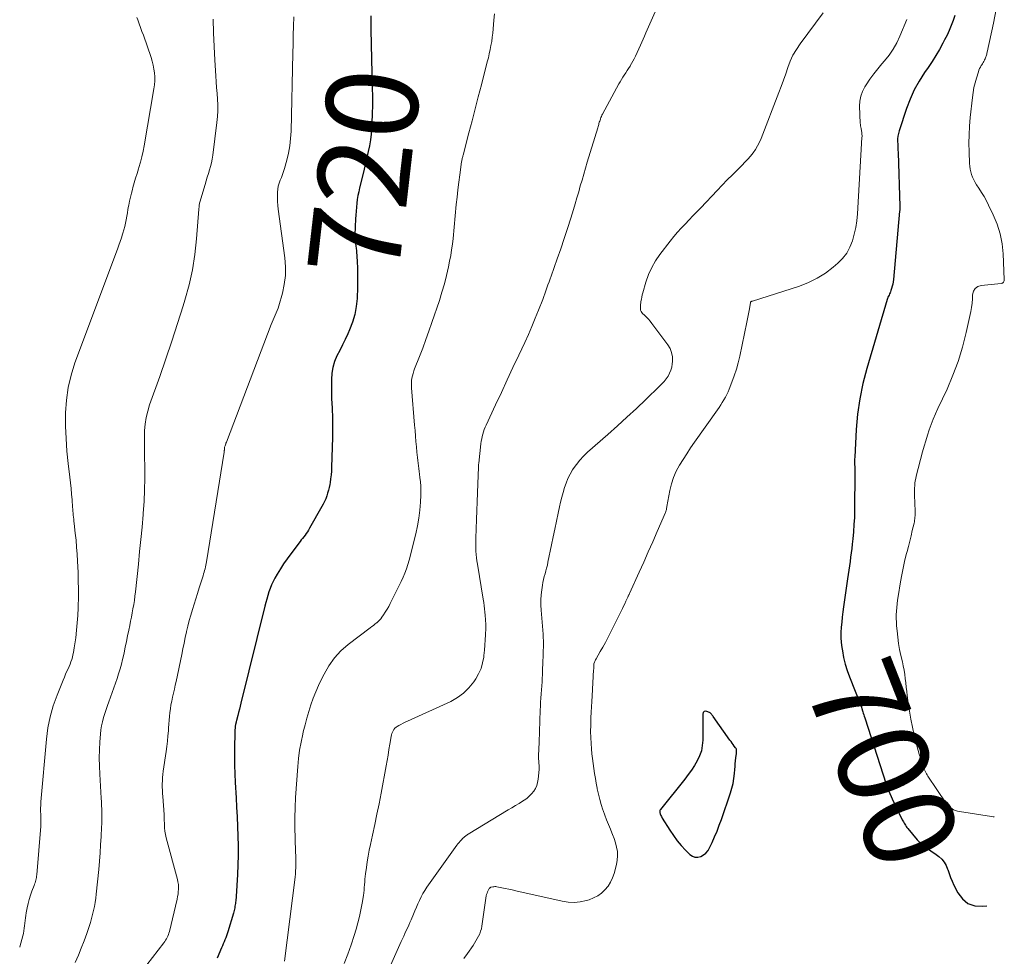
# Model space of a CAD drawing. Units: feet. Extents: x 2030000 to 2030534, y 530004 to 535000.
# Drawn here: x 2030000 to 2030215, y 531160 to 531365 of the extents above; entities that cross this region are included whole.
import ezdxf
from ezdxf.enums import TextEntityAlignment as Align

# ---------------------------------------------------------------- set-up
doc = ezdxf.new("R2010")
doc.units = ezdxf.units.FT
doc.header["$LTSCALE"] = 100
doc.header["$MEASUREMENT"] = 0
for name, color, linetype, lineweight in [('CONTOUR INDEX', 32, 'Continuous', 25), ('CONTOUR INDEX LABEL', 7, 'Continuous', 15), ('CONTOUR INTERMEDIATE', 40, 'Continuous', 15)]:
    doc.layers.add(name, color=color, linetype=linetype, lineweight=lineweight)
doc.styles.add('slant', font='romans.shx', dxfattribs={"oblique": 14.999978})

msp = doc.modelspace()

# ---------------------------------------------------------------- linework, layer by layer
at = {"layer": 'CONTOUR INDEX', "flags": 128}
for points, elevation in [([(2030076.75, 531365.41), (2030076.73, 531364.38), (2030076.73, 531363.36), (2030076.74, 531362.34), (2030077.09, 531349.68), (2030077.12, 531347.78), (2030077.11, 531345.88), (2030077.06, 531343.98), (2030076.98, 531342.08), (2030076.92, 531340.89), (2030076.82, 531339.6), (2030076.67, 531338.3), (2030076.46, 531337.02), (2030076.21, 531335.75), (2030075.92, 531334.48), (2030075.62, 531333.21), (2030075.32, 531331.94), (2030075.01, 531330.67), (2030074.3, 531327.81), (2030074.11, 531326.98), (2030073.95, 531326.14), (2030073.81, 531325.3), (2030073.69, 531324.45), (2030073.6, 531323.6), (2030073.53, 531322.74), (2030073.47, 531321.89), (2030073.43, 531321.03), (2030073.29, 531317.57), (2030073.28, 531317.23), (2030073.29, 531316.88), (2030073.31, 531316.54), (2030073.35, 531316.2), (2030073.37, 531316.05), (2030073.4, 531315.79), (2030073.44, 531315.52), (2030073.47, 531315.26), (2030073.51, 531315), (2030073.55, 531314.74), (2030073.58, 531314.48), (2030073.6, 531314.21), (2030073.62, 531313.95), (2030073.77, 531311.7), (2030073.84, 531310.3), (2030073.88, 531308.91), (2030073.88, 531307.52), (2030073.84, 531306.13), (2030073.75, 531303.68), (2030073.57, 531301.9), (2030073.26, 531300.15), (2030072.74, 531298.45), (2030072.09, 531296.78), (2030071.7, 531295.95), (2030071.13, 531294.72), (2030070.55, 531293.5), (2030069.96, 531292.29), (2030069.35, 531291.08), (2030068.84, 531289.86), (2030068.45, 531288.6), (2030068.24, 531287.3), (2030068.15, 531285.97), (2030068.19, 531282.1), (2030068.19, 531281.76), (2030068.2, 531281.42), (2030068.22, 531281.08), (2030068.25, 531280.74), (2030068.27, 531280.4), (2030068.3, 531280.06), (2030068.31, 531279.72), (2030068.33, 531279.38), (2030068.37, 531277.81), (2030068.39, 531276.68), (2030068.4, 531275.55), (2030068.4, 531274.42), (2030068.38, 531273.29), (2030068.2, 531266.78), (2030068.16, 531265.93), (2030068.09, 531265.08), (2030067.98, 531264.24), (2030067.85, 531263.4), (2030067.77, 531262.99), (2030067.64, 531262.35), (2030067.49, 531261.73), (2030067.31, 531261.11), (2030067.12, 531260.49), (2030066.89, 531259.89), (2030066.64, 531259.3), (2030066.36, 531258.72), (2030066.05, 531258.15), (2030063.36, 531253.41), (2030063.13, 531253.03), (2030062.9, 531252.65), (2030062.64, 531252.29), (2030062.38, 531251.93), (2030062.11, 531251.57), (2030061.84, 531251.22), (2030061.56, 531250.86), (2030061.29, 531250.51), (2030059.25, 531247.85), (2030058.46, 531246.77), (2030057.7, 531245.68), (2030056.99, 531244.55), (2030056.31, 531243.4), (2030055.8, 531242.49), (2030055.42, 531241.77), (2030055.07, 531241.03), (2030054.77, 531240.28), (2030054.49, 531239.51), (2030054.24, 531238.73), (2030054.01, 531237.95), (2030053.79, 531237.17), (2030053.59, 531236.38), (2030048.35, 531215.18), (2030048.19, 531214.52), (2030048.02, 531213.86), (2030047.85, 531213.19), (2030047.69, 531212.53), (2030047.4, 531211.4), (2030047.38, 531211.3), (2030047.35, 531211.2), (2030047.32, 531211.1), (2030047.3, 531211), (2030047.27, 531210.9), (2030047.25, 531210.8), (2030047.23, 531210.7), (2030047.21, 531210.6), (2030047.12, 531210.07), (2030047.07, 531209.71), (2030047.04, 531209.34), (2030047.01, 531208.97), (2030047, 531208.61), (2030046.97, 531205.51), (2030046.96, 531203.59), (2030046.98, 531201.67), (2030047.04, 531199.75), (2030047.13, 531197.84), (2030047.3, 531194.53), (2030047.41, 531192.43), (2030047.51, 531190.34), (2030047.6, 531188.24), (2030047.68, 531186.14), (2030047.73, 531184.04), (2030047.74, 531181.94), (2030047.69, 531179.85), (2030047.6, 531177.75), (2030047.33, 531172.92), (2030047.3, 531172.62), (2030047.28, 531172.31), (2030047.25, 531172.01), (2030047.21, 531171.71), (2030047.16, 531171.41), (2030047.12, 531171.1), (2030047.06, 531170.8), (2030047.01, 531170.5), (2030047, 531170.48), (2030046.94, 531170.18), (2030046.87, 531169.87), (2030046.79, 531169.57), (2030046.71, 531169.26), (2030045.52, 531165.22), (2030045.38, 531164.76), (2030045.22, 531164.31), (2030045.06, 531163.87), (2030044.88, 531163.43), (2030044.69, 531163), (2030044.5, 531162.56), (2030044.31, 531162.13), (2030044.12, 531161.69), (2030043.14, 531159.49)], 720), ([(2030204.41, 531365.52), (2030204.04, 531364.41), (2030203.64, 531363.32), (2030203.2, 531362.25), (2030202.72, 531361.19), (2030202.2, 531360.15), (2030201.83, 531359.46), (2030201.08, 531358.09), (2030200.29, 531356.75), (2030199.46, 531355.44), (2030198.59, 531354.15), (2030197.81, 531353.05), (2030196.62, 531351.18), (2030195.54, 531349.25), (2030194.63, 531347.24), (2030193.85, 531345.17), (2030192.24, 531340.3), (2030192.08, 531339.73), (2030191.97, 531339.14), (2030191.92, 531338.55), (2030191.91, 531337.95), (2030191.94, 531337.35), (2030191.96, 531336.75), (2030191.99, 531336.15), (2030192.01, 531335.54), (2030192.39, 531323.76), (2030192.4, 531323.63), (2030192.4, 531323.51), (2030192.4, 531323.38), (2030192.39, 531323.25), (2030192.39, 531323.12), (2030192.38, 531322.99), (2030192.37, 531322.87), (2030192.36, 531322.74), (2030191.01, 531307.81), (2030190.94, 531307.31), (2030190.86, 531306.81), (2030190.75, 531306.33), (2030190.61, 531305.84), (2030190.47, 531305.4), (2030190.38, 531305.14), (2030190.28, 531304.89), (2030190.16, 531304.65), (2030190.04, 531304.41), (2030189.92, 531304.17), (2030189.81, 531303.92), (2030189.71, 531303.67), (2030189.63, 531303.42), (2030185.19, 531288.37), (2030184.34, 531285.07), (2030183.65, 531281.75), (2030183.18, 531278.38), (2030182.87, 531274.99), (2030182.54, 531268.97), (2030182.52, 531268.56), (2030182.51, 531268.16), (2030182.52, 531267.76), (2030182.53, 531267.36), (2030182.56, 531266.84), (2030182.57, 531266.7), (2030182.58, 531266.55), (2030182.58, 531266.41), (2030182.59, 531266.26), (2030182.59, 531266.12), (2030182.59, 531265.97), (2030182.6, 531265.83), (2030182.59, 531265.68), (2030182.5, 531257.31), (2030182.46, 531255.77), (2030182.38, 531254.22), (2030182.27, 531252.67), (2030182.13, 531251.13), (2030182, 531249.96), (2030181.89, 531249), (2030181.78, 531248.05), (2030181.65, 531247.1), (2030181.52, 531246.15), (2030181.39, 531245.2), (2030181.25, 531244.25), (2030181.12, 531243.31), (2030180.98, 531242.36), (2030180.11, 531236.24), (2030179.96, 531235.13), (2030179.83, 531234.02), (2030179.71, 531232.9), (2030179.59, 531231.78), (2030179.53, 531230.67), (2030179.53, 531229.55), (2030179.6, 531228.44), (2030179.73, 531227.33), (2030179.84, 531226.62), (2030180.12, 531225.17), (2030180.46, 531223.73), (2030180.89, 531222.33), (2030181.39, 531220.94), (2030183.74, 531215.06), (2030183.78, 531214.96), (2030183.82, 531214.86), (2030183.85, 531214.76), (2030183.89, 531214.66), (2030183.93, 531214.56), (2030183.96, 531214.46), (2030183.99, 531214.36), (2030184.02, 531214.26), (2030184.03, 531214.23), (2030184.07, 531214.11), (2030184.11, 531213.99), (2030184.14, 531213.87), (2030184.18, 531213.75), (2030184.32, 531213.33), (2030184.42, 531213.01), (2030184.53, 531212.68), (2030184.64, 531212.35), (2030184.74, 531212.02), (2030188.74, 531199.5), (2030189.35, 531197.74), (2030190.01, 531195.99), (2030190.74, 531194.27), (2030191.53, 531192.58), (2030192.94, 531189.73), (2030193.07, 531189.48), (2030193.2, 531189.23), (2030193.34, 531188.98), (2030193.48, 531188.74), (2030193.63, 531188.5), (2030193.79, 531188.27), (2030193.96, 531188.05), (2030194.13, 531187.83), (2030196.21, 531185.34), (2030196.69, 531184.82), (2030197.2, 531184.34), (2030197.75, 531183.91), (2030198.33, 531183.51), (2030198.92, 531183.13), (2030199.51, 531182.73), (2030200.08, 531182.32), (2030200.65, 531181.9), (2030200.94, 531181.68), (2030201.58, 531181.09), (2030202.13, 531180.43), (2030202.54, 531179.69), (2030202.86, 531178.88), (2030202.88, 531178.84), (2030203.16, 531177.97), (2030203.47, 531177.11), (2030203.83, 531176.27), (2030204.21, 531175.44), (2030205.07, 531173.72), (2030206.09, 531172.39), (2030207.3, 531171.4), (2030208.78, 531170.93), (2030210.46, 531170.8), (2030211.41, 531170.91)], 700), ([(2030151.42, 531212.53), (2030151.33, 531212.65), (2030151.24, 531212.77), (2030151.14, 531212.88), (2030151.03, 531212.98), (2030150.91, 531213.07), (2030150.78, 531213.13), (2030150.18, 531213.39), (2030149.86, 531213.41), (2030149.6, 531213.34), (2030149.43, 531213.13), (2030149.32, 531212.82), (2030149.33, 531212.7), (2030149.33, 531212.16), (2030149.33, 531211.63), (2030149.34, 531211.09), (2030149.34, 531210.55), (2030149.33, 531207.13), (2030149.23, 531205.95), (2030149.02, 531204.79), (2030148.63, 531203.68), (2030148.13, 531202.6), (2030147.51, 531201.57), (2030146.86, 531200.55), (2030146.15, 531199.57), (2030145.42, 531198.61), (2030140.07, 531191.97), (2030140, 531191.86), (2030139.95, 531191.75), (2030139.92, 531191.62), (2030139.91, 531191.49), (2030139.92, 531191.35), (2030139.95, 531191.22), (2030139.98, 531191.09), (2030140.03, 531190.97), (2030140.09, 531190.82), (2030140.17, 531190.62), (2030140.27, 531190.43), (2030140.37, 531190.24), (2030140.48, 531190.06), (2030142.13, 531187.41), (2030142.9, 531186.26), (2030143.72, 531185.14), (2030144.62, 531184.08), (2030145.57, 531183.06), (2030146.5, 531182.12), (2030147.05, 531181.75), (2030147.62, 531181.52), (2030148.23, 531181.52), (2030148.88, 531181.66), (2030149.49, 531182.01), (2030150.03, 531182.43), (2030150.47, 531182.96), (2030150.83, 531183.56), (2030151.37, 531184.72), (2030151.92, 531185.96), (2030152.44, 531187.22), (2030152.93, 531188.5), (2030153.39, 531189.79), (2030155.36, 531195.57), (2030155.68, 531196.61), (2030155.94, 531197.66), (2030156.12, 531198.72), (2030156.25, 531199.8), (2030156.32, 531200.68), (2030156.38, 531201.32), (2030156.44, 531201.96), (2030156.51, 531202.6), (2030156.59, 531203.24), (2030156.7, 531204.2), (2030156.72, 531204.36), (2030156.73, 531204.53), (2030156.73, 531204.69), (2030156.73, 531204.85), (2030156.71, 531205.01), (2030156.67, 531205.16), (2030156.6, 531205.31), (2030156.51, 531205.44), (2030156.22, 531205.82), (2030155.98, 531206.14), (2030155.73, 531206.46), (2030155.5, 531206.79), (2030155.26, 531207.12), (2030151.6, 531212.29), (2030151.51, 531212.41), (2030151.42, 531212.53)], 700)]:
    msp.add_lwpolyline(points, dxfattribs=dict(at, elevation=elevation))
at = {"layer": 'CONTOUR INTERMEDIATE', "flags": 128}
for points, elevation in [([(2030138.92, 531366.29), (2030138.08, 531364.37), (2030137.79, 531363.7), (2030137.49, 531363.03), (2030137.2, 531362.36), (2030136.91, 531361.69), (2030136.62, 531361.02), (2030136.33, 531360.36), (2030136.03, 531359.69), (2030135.73, 531359.03), (2030134.62, 531356.61), (2030134.35, 531356.06), (2030134.07, 531355.52), (2030133.77, 531354.99), (2030133.46, 531354.47), (2030133.42, 531354.41), (2030133.11, 531353.93), (2030132.8, 531353.45), (2030132.49, 531352.97), (2030132.17, 531352.49), (2030131.86, 531352.01), (2030131.56, 531351.53), (2030131.27, 531351.04), (2030130.99, 531350.54), (2030127.42, 531343.94), (2030127.29, 531343.69), (2030127.17, 531343.44), (2030127.07, 531343.19), (2030126.97, 531342.93), (2030126.95, 531342.88), (2030126.86, 531342.65), (2030126.79, 531342.41), (2030126.71, 531342.17), (2030126.64, 531341.93), (2030126.58, 531341.69), (2030126.51, 531341.45), (2030126.44, 531341.22), (2030126.37, 531340.98), (2030124.06, 531333.42), (2030123.68, 531332.13), (2030123.3, 531330.84), (2030122.93, 531329.54), (2030122.56, 531328.24), (2030122.2, 531326.95), (2030121.83, 531325.65), (2030121.44, 531324.36), (2030121.05, 531323.07), (2030120.46, 531321.18), (2030119.76, 531318.96), (2030119.03, 531316.74), (2030118.28, 531314.53), (2030117.51, 531312.33), (2030116.17, 531308.55), (2030115.94, 531307.91), (2030115.72, 531307.27), (2030115.49, 531306.63), (2030115.27, 531305.99), (2030115.05, 531305.34), (2030114.82, 531304.7), (2030114.58, 531304.07), (2030114.34, 531303.43), (2030113.43, 531301.11), (2030112.71, 531299.32), (2030111.97, 531297.54), (2030111.2, 531295.78), (2030110.4, 531294.03), (2030109.1, 531291.24), (2030107.83, 531288.54), (2030106.57, 531285.84), (2030105.31, 531283.13), (2030104.05, 531280.43), (2030101.97, 531275.98), (2030101.76, 531275.49), (2030101.57, 531275), (2030101.4, 531274.5), (2030101.24, 531273.99), (2030101.11, 531273.48), (2030101, 531272.96), (2030100.91, 531272.44), (2030100.84, 531271.91), (2030100.35, 531267.66), (2030100.34, 531267.55), (2030100.33, 531267.44), (2030100.32, 531267.33), (2030100.31, 531267.22), (2030100.3, 531267.11), (2030100.3, 531267), (2030100.29, 531266.89), (2030100.29, 531266.78), (2030100.15, 531263.11), (2030100.08, 531261.17), (2030100.01, 531259.23), (2030099.93, 531257.29), (2030099.86, 531255.34), (2030099.7, 531251.23), (2030099.68, 531250.53), (2030099.68, 531249.82), (2030099.7, 531249.11), (2030099.73, 531248.4), (2030099.79, 531247.7), (2030099.86, 531246.99), (2030099.95, 531246.29), (2030100.05, 531245.59), (2030101.34, 531237.92), (2030101.45, 531237.21), (2030101.55, 531236.5), (2030101.63, 531235.79), (2030101.71, 531235.07), (2030101.77, 531234.45), (2030101.84, 531233.42), (2030101.88, 531232.39), (2030101.88, 531231.37), (2030101.84, 531230.34), (2030101.83, 531230.14), (2030101.76, 531229.02), (2030101.68, 531227.9), (2030101.58, 531226.77), (2030101.47, 531225.65), (2030101.43, 531225.28), (2030101.2, 531224.01), (2030100.85, 531222.78), (2030100.33, 531221.61), (2030099.69, 531220.49), (2030099.25, 531219.83), (2030098.2, 531218.53), (2030097.03, 531217.36), (2030095.69, 531216.4), (2030094.23, 531215.58), (2030084.79, 531211.28), (2030084.3, 531211.05), (2030083.82, 531210.82), (2030083.35, 531210.56), (2030082.88, 531210.3), (2030082.54, 531210.1), (2030082.27, 531209.92), (2030082.02, 531209.7), (2030081.81, 531209.45), (2030081.63, 531209.18), (2030081.48, 531208.88), (2030081.36, 531208.57), (2030081.27, 531208.25), (2030081.2, 531207.92), (2030080.93, 531206.22), (2030080.73, 531205.04), (2030080.53, 531203.86), (2030080.32, 531202.68), (2030080.11, 531201.5), (2030079, 531195.52), (2030078.56, 531193.22), (2030078.1, 531190.93), (2030077.63, 531188.64), (2030077.14, 531186.35), (2030076.69, 531184.29), (2030076.43, 531183.03), (2030076.19, 531181.77), (2030075.98, 531180.51), (2030075.8, 531179.24), (2030075.61, 531177.87), (2030075.54, 531177.28), (2030075.48, 531176.7), (2030075.43, 531176.11), (2030075.39, 531175.52), (2030075.34, 531174.93), (2030075.29, 531174.35), (2030075.22, 531173.76), (2030075.14, 531173.18), (2030074.87, 531171.45), (2030074.61, 531170.01), (2030074.32, 531168.58), (2030073.95, 531167.17), (2030073.54, 531165.77), (2030073.11, 531164.39), (2030072.43, 531162.35), (2030071.72, 531160.32), (2030070.95, 531158.31)], 712), ([(2030213.54, 531367.26), (2030212.89, 531363.85), (2030211.5, 531357.47), (2030211.45, 531357.26), (2030211.4, 531357.05), (2030211.34, 531356.85), (2030211.28, 531356.64), (2030211.2, 531356.44), (2030211.12, 531356.23), (2030211.04, 531356.04), (2030210.94, 531355.84), (2030210.88, 531355.72), (2030210.74, 531355.47), (2030210.6, 531355.22), (2030210.46, 531354.97), (2030210.31, 531354.73), (2030210.21, 531354.56), (2030210.02, 531354.23), (2030209.84, 531353.9), (2030209.7, 531353.54), (2030209.57, 531353.19), (2030209.15, 531351.84), (2030208.86, 531350.8), (2030208.6, 531349.75), (2030208.42, 531348.68), (2030208.27, 531347.61), (2030207.8, 531343.2), (2030207.65, 531341.33), (2030207.54, 531339.45), (2030207.51, 531337.58), (2030207.54, 531335.7), (2030207.63, 531333.19), (2030207.68, 531332.57), (2030207.76, 531331.95), (2030207.91, 531331.34), (2030208.08, 531330.74), (2030208.31, 531330.15), (2030208.57, 531329.58), (2030208.86, 531329.03), (2030209.19, 531328.5), (2030209.68, 531327.75), (2030210.26, 531326.85), (2030210.81, 531325.92), (2030211.32, 531324.98), (2030211.81, 531324.03), (2030212.84, 531321.92), (2030213.69, 531319.87), (2030214.37, 531317.77), (2030214.77, 531315.6), (2030215.01, 531313.39), (2030215.24, 531307.83), (2030215.24, 531307.67), (2030215.21, 531307.52), (2030215.16, 531307.38), (2030215.08, 531307.24), (2030214.98, 531307.12), (2030214.87, 531307.03), (2030214.73, 531306.97), (2030214.59, 531306.94), (2030210.17, 531306.52), (2030209.43, 531306.26), (2030208.85, 531305.86), (2030208.5, 531305.24), (2030208.31, 531304.48), (2030208.27, 531303.55), (2030208.2, 531302.62), (2030208.07, 531301.7), (2030207.9, 531300.79), (2030206.91, 531296.2), (2030206.12, 531293.03), (2030205.18, 531289.91), (2030204.02, 531286.86), (2030202.73, 531283.86), (2030200.71, 531279.59), (2030200.19, 531278.45), (2030199.7, 531277.3), (2030199.25, 531276.13), (2030198.82, 531274.95), (2030198.43, 531273.76), (2030198.06, 531272.56), (2030197.71, 531271.36), (2030197.38, 531270.15), (2030196, 531264.84), (2030195.88, 531264.32), (2030195.78, 531263.8), (2030195.71, 531263.28), (2030195.66, 531262.75), (2030195.63, 531262.22), (2030195.61, 531261.69), (2030195.61, 531261.16), (2030195.62, 531260.63), (2030195.74, 531257.15), (2030195.75, 531256.82), (2030195.75, 531256.49), (2030195.74, 531256.17), (2030195.72, 531255.84), (2030195.69, 531255.51), (2030195.64, 531255.19), (2030195.59, 531254.86), (2030195.52, 531254.54), (2030195.12, 531252.9), (2030194.85, 531251.75), (2030194.57, 531250.61), (2030194.28, 531249.47), (2030193.99, 531248.33), (2030193.82, 531247.66), (2030193.46, 531246.19), (2030193.12, 531244.7), (2030192.83, 531243.21), (2030192.56, 531241.71), (2030192.02, 531238.48), (2030191.9, 531237.69), (2030191.8, 531236.9), (2030191.72, 531236.1), (2030191.66, 531235.31), (2030191.63, 531234.51), (2030191.62, 531233.71), (2030191.65, 531232.91), (2030191.7, 531232.12), (2030191.79, 531230.98), (2030191.94, 531229.62), (2030192.12, 531228.26), (2030192.36, 531226.92), (2030192.65, 531225.58), (2030192.97, 531224.24), (2030193.16, 531223.32), (2030193.34, 531222.41), (2030193.48, 531221.49), (2030193.6, 531220.56), (2030193.7, 531219.63), (2030193.81, 531218.7), (2030193.92, 531217.77), (2030194.04, 531216.85), (2030194.24, 531215.17), (2030194.5, 531213.41), (2030194.79, 531211.67), (2030195.15, 531209.93), (2030195.56, 531208.2), (2030196.22, 531205.63), (2030196.43, 531204.83), (2030196.65, 531204.03), (2030196.89, 531203.24), (2030197.13, 531202.45), (2030197.45, 531201.46), (2030197.55, 531201.17), (2030197.66, 531200.88), (2030197.79, 531200.6), (2030197.92, 531200.32), (2030198.06, 531200.05), (2030198.22, 531199.78), (2030198.38, 531199.52), (2030198.54, 531199.26), (2030202.48, 531193.43), (2030202.76, 531193.06), (2030203.06, 531192.72), (2030203.4, 531192.42), (2030203.76, 531192.14), (2030204.15, 531191.91), (2030204.56, 531191.71), (2030204.99, 531191.58), (2030205.43, 531191.48), (2030212.48, 531190.39), (2030212.94, 531190.32), (2030213.03, 531190.31)], 696), ([(2030025.58, 531365.09), (2030025.8, 531364.54), (2030026.12, 531363.7), (2030026.43, 531362.86), (2030026.73, 531362.02), (2030027.03, 531361.17), (2030028.72, 531356.34), (2030028.98, 531355.51), (2030029.2, 531354.67), (2030029.35, 531353.81), (2030029.47, 531352.94), (2030029.51, 531352.07), (2030029.52, 531351.2), (2030029.45, 531350.33), (2030029.33, 531349.46), (2030027.19, 531337.01), (2030026.96, 531335.82), (2030026.7, 531334.63), (2030026.39, 531333.45), (2030026.06, 531332.28), (2030025.97, 531332.02), (2030025.66, 531330.98), (2030025.35, 531329.95), (2030025.04, 531328.91), (2030024.74, 531327.88), (2030024.63, 531327.48), (2030024.41, 531326.64), (2030024.2, 531325.79), (2030024.01, 531324.94), (2030023.85, 531324.08), (2030023.8, 531323.84), (2030023.67, 531323.1), (2030023.54, 531322.36), (2030023.41, 531321.61), (2030023.28, 531320.87), (2030023.14, 531320.13), (2030022.98, 531319.39), (2030022.78, 531318.67), (2030022.56, 531317.95), (2030022.49, 531317.73), (2030022.22, 531316.91), (2030021.94, 531316.09), (2030021.65, 531315.27), (2030021.35, 531314.45), (2030012.08, 531289.55), (2030011.24, 531286.88), (2030010.59, 531284.18), (2030010.22, 531281.43), (2030010.03, 531278.64), (2030010.03, 531278.5), (2030010.05, 531275.76), (2030010.14, 531273.02), (2030010.33, 531270.3), (2030010.6, 531267.57), (2030010.96, 531264.59), (2030011.09, 531263.36), (2030011.22, 531262.13), (2030011.34, 531260.89), (2030011.44, 531259.65), (2030011.56, 531258.07), (2030011.59, 531257.62), (2030011.63, 531257.18), (2030011.68, 531256.73), (2030011.72, 531256.29), (2030011.77, 531255.84), (2030011.82, 531255.39), (2030011.87, 531254.95), (2030011.92, 531254.5), (2030012.16, 531252.35), (2030012.31, 531250.83), (2030012.45, 531249.31), (2030012.55, 531247.78), (2030012.63, 531246.26), (2030012.75, 531243.76), (2030012.81, 531241.93), (2030012.84, 531240.09), (2030012.83, 531238.26), (2030012.79, 531236.42), (2030012.78, 531236.02), (2030012.7, 531234.39), (2030012.59, 531232.75), (2030012.43, 531231.12), (2030012.24, 531229.5), (2030011.94, 531227.29), (2030011.86, 531226.77), (2030011.77, 531226.25), (2030011.65, 531225.74), (2030011.52, 531225.22), (2030011.37, 531224.72), (2030011.21, 531224.22), (2030011.01, 531223.73), (2030010.81, 531223.24), (2030010.64, 531222.88), (2030010.34, 531222.22), (2030010.05, 531221.56), (2030009.77, 531220.89), (2030009.49, 531220.22), (2030008.16, 531216.94), (2030007.33, 531214.61), (2030006.65, 531212.23), (2030006.17, 531209.81), (2030005.85, 531207.35), (2030004.64, 531193.61), (2030004.59, 531192.93), (2030004.56, 531192.25), (2030004.57, 531191.57), (2030004.59, 531190.89), (2030004.63, 531189.95), (2030004.64, 531189.74), (2030004.65, 531189.53), (2030004.65, 531189.32), (2030004.65, 531189.12), (2030004.65, 531188.91), (2030004.65, 531188.7), (2030004.64, 531188.49), (2030004.62, 531188.29), (2030003.72, 531177.69), (2030003.69, 531177.39), (2030003.65, 531177.09), (2030003.59, 531176.79), (2030003.53, 531176.49), (2030003.45, 531176.2), (2030003.37, 531175.91), (2030003.27, 531175.62), (2030003.16, 531175.34), (2030002.69, 531174.12), (2030002.37, 531173.22), (2030002.08, 531172.3), (2030001.84, 531171.38), (2030001.64, 531170.44), (2030001.45, 531169.37), (2030001.35, 531168.81), (2030001.27, 531168.25), (2030001.2, 531167.68), (2030001.14, 531167.11), (2030001.08, 531166.55), (2030001.01, 531165.99), (2030000.91, 531165.43), (2030000.8, 531164.87), (2030000.68, 531164.34), (2030000.48, 531163.53), (2030000.27, 531162.72), (2030000.02, 531161.92), (2030000, 531161.85)], 732), ([(2030042.29, 531364.67), (2030042.35, 531361.69), (2030042.48, 531358.71), (2030042.65, 531355.73), (2030042.87, 531352.32), (2030042.95, 531351.04), (2030043.04, 531349.77), (2030043.14, 531348.49), (2030043.23, 531347.22), (2030043.29, 531345.95), (2030043.3, 531344.67), (2030043.23, 531343.4), (2030043.11, 531342.13), (2030042.23, 531334.94), (2030042.11, 531334.12), (2030041.95, 531333.32), (2030041.74, 531332.52), (2030041.51, 531331.74), (2030041.25, 531330.95), (2030041, 531330.17), (2030040.76, 531329.38), (2030040.52, 531328.59), (2030039.39, 531324.69), (2030039.34, 531324.51), (2030039.3, 531324.32), (2030039.27, 531324.13), (2030039.24, 531323.93), (2030039.23, 531323.74), (2030039.21, 531323.55), (2030039.19, 531323.36), (2030039.17, 531323.16), (2030038.68, 531316.7), (2030038.3, 531313.3), (2030037.77, 531309.93), (2030037.02, 531306.6), (2030036.12, 531303.29), (2030035.74, 531302.06), (2030034.52, 531298.17), (2030033.25, 531294.3), (2030031.95, 531290.43), (2030030.6, 531286.58), (2030028.4, 531280.37), (2030027.98, 531279.01), (2030027.65, 531277.62), (2030027.44, 531276.21), (2030027.32, 531274.78), (2030027.27, 531273.34), (2030027.25, 531271.9), (2030027.26, 531270.47), (2030027.28, 531269.03), (2030027.34, 531266.85), (2030027.36, 531264.32), (2030027.32, 531261.79), (2030027.2, 531259.27), (2030027.02, 531256.75), (2030026.99, 531256.4), (2030026.74, 531253.7), (2030026.48, 531251), (2030026.21, 531248.31), (2030025.94, 531245.61), (2030025.3, 531239.5), (2030025.19, 531238.58), (2030025.07, 531237.66), (2030024.92, 531236.74), (2030024.76, 531235.82), (2030024.59, 531234.91), (2030024.41, 531234), (2030024.23, 531233.09), (2030024.05, 531232.17), (2030023.85, 531231.17), (2030023.6, 531229.92), (2030023.35, 531228.68), (2030023.08, 531227.43), (2030022.82, 531226.19), (2030022.74, 531225.83), (2030022.5, 531224.77), (2030022.23, 531223.72), (2030021.94, 531222.67), (2030021.63, 531221.63), (2030021.29, 531220.59), (2030020.95, 531219.56), (2030020.6, 531218.53), (2030020.23, 531217.5), (2030019.5, 531215.51), (2030019.2, 531214.65), (2030018.9, 531213.78), (2030018.62, 531212.91), (2030018.34, 531212.03), (2030018.11, 531211.15), (2030017.91, 531210.26), (2030017.77, 531209.35), (2030017.67, 531208.45), (2030017.54, 531206.75), (2030017.44, 531204.99), (2030017.39, 531203.23), (2030017.42, 531201.46), (2030017.49, 531199.7), (2030017.82, 531194.45), (2030017.86, 531193.65), (2030017.9, 531192.85), (2030017.93, 531192.05), (2030017.96, 531191.25), (2030017.97, 531190.45), (2030017.96, 531189.65), (2030017.94, 531188.85), (2030017.91, 531188.06), (2030017.81, 531186.05), (2030017.7, 531184.26), (2030017.58, 531182.46), (2030017.43, 531180.66), (2030017.27, 531178.87), (2030016.73, 531173.46), (2030016.63, 531172.56), (2030016.5, 531171.65), (2030016.34, 531170.76), (2030016.16, 531169.86), (2030015.95, 531168.98), (2030015.72, 531168.1), (2030015.46, 531167.22), (2030015.17, 531166.36), (2030014.65, 531164.86), (2030014.07, 531163.26), (2030013.47, 531161.67), (2030012.83, 531160.09), (2030012.16, 531158.53)], 728), ([(2030059.9, 531365.18), (2030059.84, 531363.2), (2030059.79, 531361.22), (2030059.75, 531359.25), (2030059.7, 531357.27), (2030059.33, 531340.2), (2030059.23, 531338.59), (2030059.05, 531336.99), (2030058.76, 531335.41), (2030058.38, 531333.85), (2030057.87, 531332.04), (2030057.67, 531331.39), (2030057.45, 531330.75), (2030057.21, 531330.11), (2030056.95, 531329.49), (2030056.72, 531328.86), (2030056.53, 531328.21), (2030056.42, 531327.56), (2030056.36, 531326.88), (2030056.35, 531326.54), (2030056.34, 531325.69), (2030056.36, 531324.84), (2030056.42, 531323.99), (2030056.52, 531323.15), (2030057.98, 531312.52), (2030058.12, 531310.57), (2030058.1, 531308.64), (2030057.84, 531306.72), (2030057.42, 531304.81), (2030056.64, 531302.07), (2030056.47, 531301.55), (2030056.29, 531301.03), (2030056.08, 531300.51), (2030055.85, 531300.01), (2030055.62, 531299.51), (2030055.39, 531299), (2030055.18, 531298.49), (2030054.97, 531297.98), (2030045.18, 531272.26), (2030045.1, 531272.06), (2030045.03, 531271.86), (2030044.96, 531271.66), (2030044.89, 531271.46), (2030044.8, 531271.18), (2030044.78, 531271.12), (2030044.76, 531271.05), (2030044.75, 531270.98), (2030044.75, 531270.91), (2030044.75, 531270.85), (2030044.74, 531270.78), (2030044.74, 531270.71), (2030044.74, 531270.64), (2030044.74, 531270.53), (2030044.73, 531270.41), (2030044.72, 531270.28), (2030044.71, 531270.16), (2030044.69, 531270.04), (2030040.81, 531246.11), (2030040.74, 531245.73), (2030040.67, 531245.34), (2030040.59, 531244.96), (2030040.51, 531244.57), (2030040.41, 531244.19), (2030040.31, 531243.81), (2030040.21, 531243.44), (2030040.09, 531243.06), (2030039.24, 531240.38), (2030038.87, 531239.2), (2030038.5, 531238.02), (2030038.12, 531236.83), (2030037.75, 531235.65), (2030037.39, 531234.46), (2030037.06, 531233.26), (2030036.76, 531232.06), (2030036.48, 531230.85), (2030036.47, 531230.8), (2030036.2, 531229.56), (2030035.93, 531228.32), (2030035.67, 531227.08), (2030035.41, 531225.84), (2030034.2, 531219.96), (2030034.01, 531219.1), (2030033.83, 531218.25), (2030033.63, 531217.39), (2030033.42, 531216.54), (2030033.41, 531216.48), (2030033.23, 531215.66), (2030033.07, 531214.83), (2030032.94, 531213.99), (2030032.83, 531213.15), (2030032.75, 531212.31), (2030032.67, 531211.46), (2030032.61, 531210.62), (2030032.54, 531209.78), (2030032.5, 531209.18), (2030032.41, 531208.03), (2030032.3, 531206.89), (2030032.16, 531205.75), (2030032.01, 531204.61), (2030031.38, 531200.31), (2030031.29, 531199.63), (2030031.22, 531198.94), (2030031.19, 531198.25), (2030031.17, 531197.56), (2030031.17, 531196.86), (2030031.19, 531196.17), (2030031.23, 531195.48), (2030031.27, 531194.79), (2030031.58, 531190.87), (2030031.59, 531190.75), (2030031.6, 531190.62), (2030031.6, 531190.5), (2030031.6, 531190.37), (2030031.6, 531190.25), (2030031.6, 531190.12), (2030031.6, 531190), (2030031.6, 531189.87), (2030031.62, 531188.66), (2030031.66, 531187.93), (2030031.73, 531187.2), (2030031.86, 531186.49), (2030032.02, 531185.77), (2030034.49, 531176.64), (2030034.6, 531176.11), (2030034.69, 531175.58), (2030034.72, 531175.05), (2030034.72, 531174.51), (2030034.68, 531173.97), (2030034.62, 531173.44), (2030034.53, 531172.9), (2030034.42, 531172.38), (2030032.72, 531165.27), (2030032.62, 531164.94), (2030032.52, 531164.61), (2030032.39, 531164.29), (2030032.24, 531163.98), (2030032.07, 531163.68), (2030031.9, 531163.38), (2030031.71, 531163.1), (2030031.5, 531162.82), (2030026.52, 531156.39)], 724), ([(2030103.81, 531365.86), (2030103.67, 531364.49), (2030103.52, 531362.56), (2030103.43, 531361.65), (2030103.32, 531360.75), (2030103.19, 531359.85), (2030103.03, 531358.95), (2030102.85, 531358.06), (2030102.66, 531357.16), (2030102.45, 531356.28), (2030102.23, 531355.39), (2030100.92, 531350.38), (2030100.24, 531347.76), (2030099.56, 531345.13), (2030098.88, 531342.51), (2030098.2, 531339.89), (2030096.95, 531335.01), (2030096.9, 531334.82), (2030096.86, 531334.64), (2030096.81, 531334.45), (2030096.76, 531334.27), (2030096.71, 531334.08), (2030096.67, 531333.9), (2030096.64, 531333.71), (2030096.61, 531333.52), (2030096.21, 531330.67), (2030096, 531329.05), (2030095.79, 531327.43), (2030095.61, 531325.81), (2030095.45, 531324.19), (2030094.73, 531316.77), (2030094.59, 531315.53), (2030094.42, 531314.29), (2030094.22, 531313.06), (2030093.98, 531311.83), (2030093.72, 531310.56), (2030093.3, 531308.7), (2030092.84, 531306.86), (2030092.31, 531305.04), (2030091.74, 531303.23), (2030090.11, 531298.39), (2030089.46, 531296.52), (2030088.8, 531294.66), (2030088.11, 531292.81), (2030087.39, 531290.97), (2030086.33, 531288.3), (2030086.15, 531287.8), (2030085.99, 531287.28), (2030085.86, 531286.76), (2030085.74, 531286.23), (2030085.67, 531285.7), (2030085.62, 531285.16), (2030085.62, 531284.62), (2030085.64, 531284.09), (2030086.32, 531275.95), (2030086.42, 531274.77), (2030086.52, 531273.59), (2030086.63, 531272.41), (2030086.73, 531271.23), (2030086.84, 531270.08), (2030086.89, 531269.47), (2030086.96, 531268.87), (2030087.02, 531268.27), (2030087.09, 531267.67), (2030087.17, 531267.06), (2030087.24, 531266.46), (2030087.32, 531265.86), (2030087.39, 531265.26), (2030087.49, 531264.53), (2030087.59, 531263.57), (2030087.66, 531262.6), (2030087.68, 531261.63), (2030087.66, 531260.66), (2030087.6, 531259.11), (2030087.48, 531257.37), (2030087.29, 531255.65), (2030086.98, 531253.94), (2030086.61, 531252.23), (2030085.13, 531246.45), (2030084.86, 531245.49), (2030084.56, 531244.55), (2030084.21, 531243.63), (2030083.83, 531242.71), (2030083.41, 531241.81), (2030082.99, 531240.91), (2030082.55, 531240.02), (2030082.1, 531239.13), (2030081.01, 531237), (2030080.67, 531236.36), (2030080.31, 531235.73), (2030079.93, 531235.1), (2030079.54, 531234.49), (2030079.2, 531233.99), (2030078.95, 531233.65), (2030078.68, 531233.33), (2030078.37, 531233.03), (2030078.05, 531232.75), (2030078.03, 531232.74), (2030077.67, 531232.46), (2030077.32, 531232.19), (2030076.97, 531231.92), (2030076.62, 531231.65), (2030071.82, 531228), (2030070.24, 531226.6), (2030068.81, 531225.09), (2030067.59, 531223.39), (2030066.53, 531221.57), (2030065.99, 531220.47), (2030065.35, 531219.09), (2030064.74, 531217.69), (2030064.19, 531216.27), (2030063.68, 531214.83), (2030063.22, 531213.37), (2030062.78, 531211.9), (2030062.38, 531210.43), (2030062, 531208.95), (2030061.88, 531208.43), (2030061.5, 531206.67), (2030061.18, 531204.91), (2030060.95, 531203.13), (2030060.78, 531201.34), (2030060.31, 531194.6), (2030060.2, 531192.38), (2030060.13, 531190.15), (2030060.13, 531187.92), (2030060.19, 531185.7), (2030060.32, 531182.59), (2030060.34, 531181.91), (2030060.36, 531181.24), (2030060.37, 531180.56), (2030060.37, 531179.89), (2030060.35, 531179.21), (2030060.32, 531178.54), (2030060.26, 531177.86), (2030060.19, 531177.19), (2030057.91, 531158.79)], 716), ([(2030175.67, 531366.09), (2030170.59, 531359.29), (2030169.78, 531358.08), (2030169.05, 531356.83), (2030168.45, 531355.51), (2030167.94, 531354.15), (2030167.48, 531352.76), (2030167, 531351.38), (2030166.5, 531350.01), (2030165.98, 531348.64), (2030162.06, 531338.63), (2030161.7, 531337.8), (2030161.29, 531337), (2030160.82, 531336.23), (2030160.31, 531335.49), (2030159.74, 531334.78), (2030159.16, 531334.08), (2030158.55, 531333.41), (2030157.91, 531332.77), (2030156.93, 531331.8), (2030155.8, 531330.68), (2030154.67, 531329.55), (2030153.56, 531328.4), (2030152.45, 531327.25), (2030148.9, 531323.5), (2030148.05, 531322.6), (2030147.19, 531321.71), (2030146.33, 531320.82), (2030145.47, 531319.93), (2030144.62, 531319.03), (2030143.79, 531318.11), (2030142.99, 531317.17), (2030142.22, 531316.2), (2030139.96, 531313.26), (2030139, 531311.86), (2030138.16, 531310.4), (2030137.48, 531308.86), (2030136.91, 531307.25), (2030136.23, 531304.89), (2030136.1, 531304.42), (2030135.99, 531303.95), (2030135.9, 531303.48), (2030135.82, 531303.01), (2030135.77, 531302.68), (2030135.73, 531302.37), (2030135.7, 531302.05), (2030135.69, 531301.74), (2030135.69, 531301.42), (2030135.74, 531301.12), (2030135.83, 531300.84), (2030135.98, 531300.59), (2030136.18, 531300.36), (2030136.6, 531299.97), (2030137.03, 531299.55), (2030137.45, 531299.12), (2030137.84, 531298.66), (2030138.21, 531298.18), (2030141.68, 531293.53), (2030142.17, 531292.69), (2030142.52, 531291.82), (2030142.68, 531290.88), (2030142.7, 531289.91), (2030142.65, 531289.36), (2030142.54, 531288.65), (2030142.36, 531287.97), (2030142.07, 531287.32), (2030141.73, 531286.69), (2030141.31, 531286.09), (2030140.86, 531285.52), (2030140.38, 531284.98), (2030139.88, 531284.46), (2030136.86, 531281.55), (2030134.81, 531279.61), (2030132.74, 531277.69), (2030130.65, 531275.79), (2030128.54, 531273.92), (2030124.11, 531270.04), (2030123.24, 531269.21), (2030122.43, 531268.34), (2030121.69, 531267.39), (2030121.01, 531266.41), (2030120.87, 531266.2), (2030120.34, 531265.26), (2030119.85, 531264.31), (2030119.44, 531263.31), (2030119.09, 531262.3), (2030118.79, 531261.26), (2030118.5, 531260.21), (2030118.24, 531259.16), (2030118, 531258.11), (2030117.71, 531256.75), (2030117.34, 531255.01), (2030116.98, 531253.26), (2030116.62, 531251.52), (2030116.26, 531249.78), (2030115.49, 531245.98), (2030115.36, 531245.35), (2030115.2, 531244.72), (2030115.03, 531244.1), (2030114.85, 531243.48), (2030114.67, 531242.86), (2030114.51, 531242.24), (2030114.39, 531241.6), (2030114.28, 531240.97), (2030114.14, 531240), (2030114.02, 531238.88), (2030113.95, 531237.76), (2030113.95, 531236.63), (2030114, 531235.5), (2030114.42, 531230.27), (2030114.46, 531229.55), (2030114.49, 531228.84), (2030114.5, 531228.12), (2030114.49, 531227.41), (2030114.47, 531226.69), (2030114.45, 531225.98), (2030114.42, 531225.26), (2030114.39, 531224.55), (2030114.38, 531224.43), (2030114.35, 531223.66), (2030114.32, 531222.88), (2030114.29, 531222.11), (2030114.26, 531221.34), (2030114.24, 531220.74), (2030114.2, 531219.85), (2030114.15, 531218.97), (2030114.09, 531218.08), (2030114.01, 531217.2), (2030113.94, 531216.31), (2030113.87, 531215.42), (2030113.82, 531214.54), (2030113.78, 531213.65), (2030113.55, 531206.7), (2030113.53, 531206.18), (2030113.51, 531205.66), (2030113.49, 531205.14), (2030113.46, 531204.62), (2030113.45, 531204.28), (2030113.44, 531203.93), (2030113.44, 531203.58), (2030113.44, 531203.23), (2030113.45, 531202.88), (2030113.46, 531202.68), (2030113.48, 531202.43), (2030113.49, 531202.18), (2030113.52, 531201.94), (2030113.54, 531201.69), (2030113.56, 531201.44), (2030113.57, 531201.2), (2030113.57, 531200.95), (2030113.55, 531200.7), (2030113.36, 531198.6), (2030113.23, 531197.89), (2030113.04, 531197.2), (2030112.73, 531196.55), (2030112.36, 531195.93), (2030111.91, 531195.36), (2030111.41, 531194.84), (2030110.85, 531194.37), (2030110.26, 531193.96), (2030109.95, 531193.77), (2030109.16, 531193.29), (2030108.38, 531192.81), (2030107.59, 531192.33), (2030106.8, 531191.85), (2030098.06, 531186.56), (2030097.9, 531186.46), (2030097.74, 531186.36), (2030097.59, 531186.25), (2030097.44, 531186.14), (2030097.29, 531186.03), (2030097.15, 531185.91), (2030097.01, 531185.79), (2030096.88, 531185.66), (2030096.58, 531185.35), (2030096.31, 531185.06), (2030096.04, 531184.76), (2030095.8, 531184.45), (2030095.56, 531184.13), (2030089.01, 531174.94), (2030088.56, 531174.26), (2030088.13, 531173.56), (2030087.75, 531172.83), (2030087.39, 531172.09), (2030087.06, 531171.34), (2030086.74, 531170.58), (2030086.41, 531169.82), (2030086.09, 531169.07), (2030085.58, 531167.84), (2030085.32, 531167.24), (2030085.06, 531166.64), (2030084.79, 531166.05), (2030084.51, 531165.47), (2030084.22, 531164.88), (2030083.95, 531164.29), (2030083.67, 531163.7), (2030083.41, 531163.11), (2030079.88, 531155.23)], 708), ([(2030193.93, 531364.63), (2030192.41, 531361), (2030191.73, 531359.56), (2030190.95, 531358.17), (2030190.05, 531356.87), (2030189.06, 531355.61), (2030188.5, 531354.97), (2030187.58, 531353.87), (2030186.69, 531352.74), (2030185.86, 531351.57), (2030185.06, 531350.38), (2030184.75, 531349.9), (2030184.24, 531348.91), (2030183.86, 531347.87), (2030183.67, 531346.79), (2030183.61, 531345.67), (2030183.77, 531341.98), (2030183.79, 531341.68), (2030183.83, 531341.38), (2030183.88, 531341.08), (2030183.94, 531340.79), (2030183.97, 531340.65), (2030184.01, 531340.42), (2030184.06, 531340.19), (2030184.09, 531339.97), (2030184.11, 531339.74), (2030184.13, 531339.51), (2030184.14, 531339.28), (2030184.14, 531339.05), (2030184.13, 531338.82), (2030183.12, 531322.16), (2030182.98, 531320.65), (2030182.76, 531319.16), (2030182.44, 531317.68), (2030182.04, 531316.22), (2030181.48, 531314.84), (2030180.79, 531313.55), (2030179.88, 531312.4), (2030178.84, 531311.34), (2030177.86, 531310.5), (2030176.15, 531309.21), (2030174.36, 531308.07), (2030172.44, 531307.15), (2030170.44, 531306.37), (2030160.19, 531303.1), (2030160.12, 531303.08), (2030160.05, 531303.05), (2030159.98, 531303.02), (2030159.91, 531302.98), (2030159.86, 531302.94), (2030159.81, 531302.89), (2030159.78, 531302.83), (2030159.75, 531302.76), (2030159.51, 531301.42), (2030159.37, 531300.67), (2030159.22, 531299.93), (2030159.08, 531299.19), (2030158.93, 531298.45), (2030157.41, 531291.05), (2030157.07, 531289.61), (2030156.68, 531288.18), (2030156.22, 531286.77), (2030155.71, 531285.37), (2030155.1, 531283.83), (2030154.85, 531283.23), (2030154.57, 531282.63), (2030154.27, 531282.05), (2030153.95, 531281.49), (2030153.6, 531280.93), (2030153.25, 531280.37), (2030152.89, 531279.83), (2030152.51, 531279.29), (2030147.52, 531272.21), (2030146.66, 531270.98), (2030145.83, 531269.73), (2030145.01, 531268.47), (2030144.22, 531267.19), (2030143.51, 531265.88), (2030142.91, 531264.53), (2030142.46, 531263.12), (2030142.12, 531261.67), (2030141.5, 531258.19), (2030141.47, 531258.02), (2030141.43, 531257.85), (2030141.4, 531257.69), (2030141.37, 531257.52), (2030141.32, 531257.34), (2030141.28, 531257.19), (2030141.22, 531257.03), (2030141.16, 531256.88), (2030139.37, 531252.71), (2030138.4, 531250.47), (2030137.42, 531248.24), (2030136.43, 531246.02), (2030135.42, 531243.8), (2030133.3, 531239.14), (2030133.25, 531239.04), (2030133.21, 531238.94), (2030133.16, 531238.84), (2030133.12, 531238.74), (2030133.07, 531238.65), (2030133.03, 531238.55), (2030132.98, 531238.45), (2030132.94, 531238.35), (2030132.53, 531237.47), (2030132.28, 531236.93), (2030132.03, 531236.4), (2030131.77, 531235.87), (2030131.51, 531235.34), (2030129.08, 531230.48), (2030128.56, 531229.47), (2030128.03, 531228.47), (2030127.49, 531227.47), (2030126.93, 531226.48), (2030125.99, 531224.86), (2030125.9, 531224.68), (2030125.8, 531224.51), (2030125.72, 531224.33), (2030125.64, 531224.15), (2030125.49, 531223.79), (2030125.48, 531223.72), (2030125.49, 531223.3), (2030125.49, 531223.09), (2030125.48, 531222.87), (2030125.48, 531222.66), (2030125.47, 531222.45), (2030125.16, 531216.77), (2030125.09, 531215.58), (2030125.03, 531214.39), (2030124.96, 531213.2), (2030124.89, 531212.01), (2030124.87, 531211.71), (2030124.82, 531210.37), (2030124.8, 531209.03), (2030124.84, 531207.69), (2030124.92, 531206.35), (2030125, 531205.23), (2030125.1, 531204.15), (2030125.21, 531203.07), (2030125.34, 531201.99), (2030125.5, 531200.91), (2030125.67, 531199.83), (2030125.85, 531198.76), (2030126.04, 531197.69), (2030126.23, 531196.62), (2030126.27, 531196.44), (2030126.51, 531195.29), (2030126.79, 531194.15), (2030127.12, 531193.02), (2030127.48, 531191.91), (2030127.55, 531191.73), (2030127.92, 531190.69), (2030128.31, 531189.66), (2030128.73, 531188.64), (2030129.15, 531187.63), (2030129.25, 531187.4), (2030129.62, 531186.5), (2030129.95, 531185.58), (2030130.24, 531184.65), (2030130.5, 531183.71), (2030130.65, 531182.76), (2030130.72, 531181.81), (2030130.64, 531180.86), (2030130.46, 531179.92), (2030129.95, 531177.98), (2030129.61, 531177), (2030129.17, 531176.06), (2030128.61, 531175.2), (2030127.95, 531174.39), (2030127.18, 531173.69), (2030126.35, 531173.08), (2030125.44, 531172.61), (2030124.47, 531172.23), (2030123.88, 531172.06), (2030122.56, 531171.77), (2030121.24, 531171.63), (2030119.91, 531171.69), (2030118.58, 531171.89), (2030108.46, 531174.2), (2030107.69, 531174.37), (2030106.92, 531174.54), (2030106.16, 531174.69), (2030105.39, 531174.85), (2030104.3, 531175.06), (2030104.07, 531175.09), (2030103.85, 531175.1), (2030103.62, 531175.08), (2030103.4, 531175.04), (2030103.08, 531174.97), (2030103.02, 531174.95), (2030102.95, 531174.93), (2030102.89, 531174.89), (2030102.83, 531174.86), (2030102.78, 531174.81), (2030102.73, 531174.77), (2030102.69, 531174.71), (2030102.65, 531174.65), (2030102.41, 531174.23), (2030102.27, 531173.95), (2030102.16, 531173.66), (2030102.07, 531173.36), (2030102.01, 531173.05), (2030101.03, 531166.48), (2030100.92, 531165.9), (2030100.77, 531165.33), (2030100.56, 531164.78), (2030100.32, 531164.24), (2030100.04, 531163.72), (2030099.74, 531163.21), (2030099.43, 531162.71), (2030099.1, 531162.21), (2030097.86, 531160.46), (2030097.08, 531159.37)], 704)]:
    msp.add_lwpolyline(points, dxfattribs=dict(at, elevation=elevation))

# ---------------------------------------------------------------- texts
at = {"layer": 'CONTOUR INDEX LABEL', "style": 'slant', "oblique": 15}
for s, rotation, p in [('720', 83.4143, (2030075.29, 531331.17, 720)), ('700', 291.4189, (2030188.84, 531202.04, 700))]:
    msp.add_text(s, height=20, rotation=rotation, dxfattribs=at).set_placement(p, align=Align.MIDDLE_CENTER)

doc.saveas('drawing.dxf')
